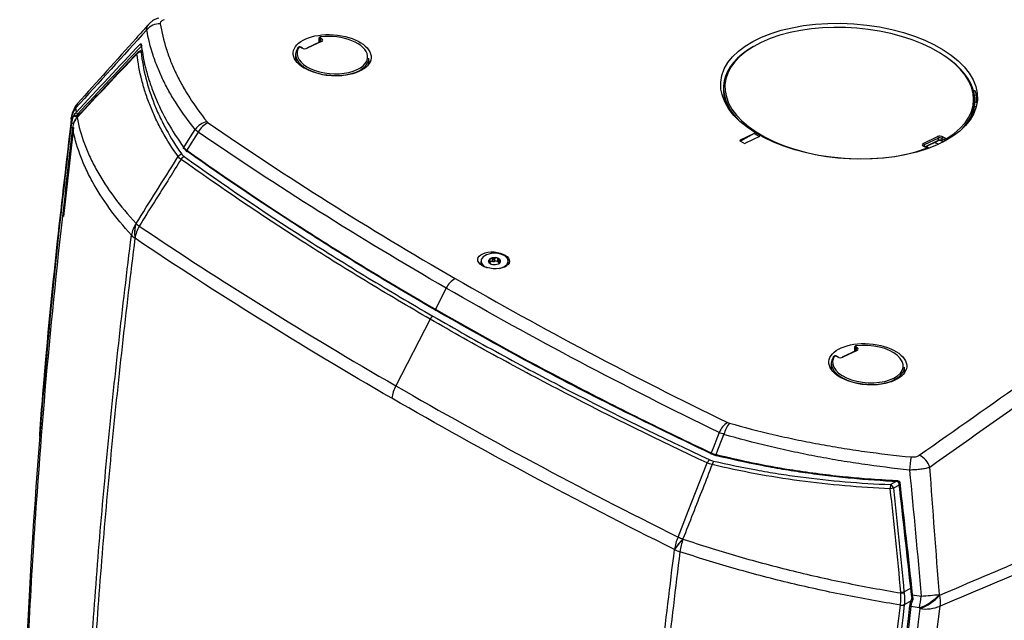
# Model space of a CAD drawing. Units: inches. Extents: x 0 to 339, y 0 to 75.
# Drawn here: x 159 to 167, y 61 to 65 of the extents above; entities that cross this region are included whole.
import ezdxf

# ---------------------------------------------------------------- set-up
doc = ezdxf.new("R2010")
doc.units = ezdxf.units.IN
doc.header["$MEASUREMENT"] = 0

msp = doc.modelspace()

# ---------------------------------------------------------------- linework, layer by layer
at = {"linetype": 'Continuous', "lineweight": 25, "ltscale": 6}
for p, q in [((161.6699, 65.284), (161.5586, 65.231)), ((161.6748, 65.2835), (161.5634, 65.2304)), ((161.6532, 65.3057), (161.6532, 65.276)), ((161.6672, 65.2931), (161.659, 65.2979)), ((161.659, 65.2979), (161.659, 65.2788)), ((161.6665, 65.3102), (161.6748, 65.3055)), ((161.6672, 65.2827), (161.6672, 65.2931)), ((160.276, 65.219), (160.2473, 65.2024)), ((160.2782, 65.2069), (160.267, 65.2005)), ((161.4723, 65.1822), (161.4723, 65.1488)), ((161.5217, 65.2325), (161.5134, 65.2373)), ((161.526, 65.2327), (161.5177, 65.2375)), ((162.0431, 65.1199), (162.0431, 65.1543)), ((162.0513, 65.1204), (162.0431, 65.1361)), ((164.8087, 64.9209), (164.8087, 64.9048)), ((166.7714, 64.8991), (166.7573, 64.8975)), ((164.7973, 64.8664), (164.8115, 64.8655)), ((166.7641, 64.8655), (166.7803, 64.8666)), ((166.7674, 64.8068), (166.7674, 64.823)), ((166.7868, 64.809), (166.7674, 64.8085)), ((159.7626, 64.7037), (159.7927, 64.7203)), ((166.7598, 64.7199), (166.7533, 64.7203)), ((166.7657, 64.7766), (166.7804, 64.7762)), ((159.7274, 64.7133), (159.7263, 64.7086)), ((159.787, 64.7143), (159.7588, 64.6987)), ((159.7743, 64.7009), (159.7708, 64.6972)), ((159.7708, 64.6973), (159.7712, 64.6977)), ((166.7412, 64.6894), (166.743, 64.6892)), ((159.7406, 64.6136), (159.6636, 63.9184)), ((165.0477, 64.566), (164.9389, 64.5137)), ((165.0477, 64.566), (164.9417, 64.5048)), ((165.0477, 64.566), (165.0904, 64.5413)), ((164.9389, 64.5137), (164.9389, 64.5064)), ((164.9668, 64.4903), (164.9389, 64.5064)), ((165.0904, 64.5413), (164.9807, 64.4896)), ((166.3663, 64.4881), (166.4777, 64.5412)), ((166.484, 64.5288), (166.3727, 64.4758)), ((166.3779, 64.4621), (166.484, 64.5127)), ((166.3813, 64.4602), (166.4813, 64.5078)), ((166.4569, 64.4962), (166.4866, 64.4826)), ((166.484, 64.5127), (166.484, 64.5288)), ((166.5196, 64.5027), (166.4959, 64.5119)), ((166.5311, 64.5156), (166.5119, 64.5267)), ((166.5119, 64.5267), (166.5119, 64.5106)), ((166.5119, 64.5106), (166.5263, 64.5022)), ((166.5139, 64.5061), (166.5233, 64.5007)), ((166.5194, 64.5391), (166.5386, 64.528)), ((166.5311, 64.5048), (166.5311, 64.5156)), ((160.6006, 64.4559), (160.5951, 64.4647)), ((166.3855, 64.4551), (166.3663, 64.4661)), ((166.3898, 64.4552), (166.3706, 64.4663)), ((166.3727, 64.4758), (166.3727, 64.4651)), ((166.4111, 64.4514), (166.3884, 64.4635)), ((166.3898, 64.4627), (166.413, 64.4522)), ((160.2279, 63.8633), (160.2286, 63.8632)), ((160.22, 63.7483), (160.2193, 63.7484)), ((162.9832, 63.5694), (162.9813, 63.5695)), ((162.9813, 63.5586), (162.9813, 63.5695)), ((162.9832, 63.5569), (162.9832, 63.5694)), ((162.9876, 63.5793), (162.9877, 63.5765)), ((162.9878, 63.5552), (162.9878, 63.5757)), ((163.0078, 63.5669), (163.0078, 63.5889)), ((163.0104, 63.5872), (163.0078, 63.5889)), ((163.0104, 63.5665), (163.0104, 63.5872)), ((163.0255, 63.5906), (163.0232, 63.5885)), ((163.0232, 63.5677), (163.0232, 63.5885)), ((163.0255, 63.5686), (163.0232, 63.5677)), ((163.0255, 63.5686), (163.0255, 63.5906)), ((163.0507, 63.5825), (163.05, 63.5853)), ((163.05, 63.5633), (163.05, 63.5853)), ((163.0507, 63.5618), (163.0507, 63.5825)), ((163.0614, 63.5773), (163.059, 63.5767)), ((163.059, 63.556), (163.059, 63.5767)), ((163.0614, 63.5569), (163.0614, 63.5773)), ((162.9856, 63.5547), (162.988, 63.5527)), ((163.0104, 63.5665), (163.0078, 63.5669)), ((163.0507, 63.5618), (163.05, 63.5633)), ((163.0605, 63.5555), (163.059, 63.556)), ((163.0594, 63.5527), (163.0593, 63.553)), ((163.0639, 63.56), (163.0657, 63.5624)), ((162.6463, 63.359), (162.5617, 63.1951)), ((162.5213, 63.1168), (162.2531, 62.5971)), ((165.829, 62.895), (165.829, 62.8654)), ((165.843, 62.8824), (165.8348, 62.8872)), ((165.8348, 62.8872), (165.8348, 62.8681)), ((165.8423, 62.8996), (165.8506, 62.8948)), ((165.843, 62.872), (165.843, 62.8824)), ((165.6975, 62.8219), (165.6892, 62.8267)), ((165.7018, 62.8221), (165.6935, 62.8268)), ((165.8458, 62.8733), (165.7344, 62.8203)), ((165.8506, 62.8728), (165.7393, 62.8198)), ((165.6481, 62.7715), (165.6481, 62.7381)), ((166.219, 62.7093), (166.219, 62.7437)), ((166.2272, 62.7098), (166.219, 62.7255)), ((164.7504, 62.0606), (164.7907, 62.0516)), ((166.111, 61.8268), (166.152, 61.8504)), ((166.1266, 61.8599), (166.1659, 61.8573)), ((166.179, 61.8225), (166.135, 61.7972)), ((164.4923, 61.4018), (164.4931, 61.401)), ((164.4266, 61.3195), (164.4258, 61.3203)), ((166.2157, 60.9885), (166.2682, 61.0188)), ((166.271, 60.9192), (166.2182, 60.8887)), ((166.2689, 60.874), (166.2429, 60.6377))]:
    msp.add_line(p, q, dxfattribs=at)
at = {"linetype": 'Continuous', "lineweight": 25, "ltscale": 6, "flags": 128}
for points in [[(159.7266, 64.71), (159.7247, 64.7001), (159.7227, 64.6785)], [(159.7227, 64.6785), (159.7229, 64.6894), (159.7232, 64.6913)], [(159.7274, 64.7133), (159.7254, 64.7033), (159.7235, 64.6817)], [(159.7335, 64.6126), (159.7334, 64.6147), (159.7335, 64.6153)], [(160.6008, 64.4562), (160.6213, 64.4889), (160.6707, 64.5675), (160.6895, 64.5975)], [(160.7128, 64.5771), (160.6942, 64.5474), (160.6444, 64.468), (160.6234, 64.4346)], [(160.6077, 64.4447), (160.6052, 64.4444), (160.6029, 64.4448), (160.601, 64.4458), (160.5996, 64.4474), (160.5989, 64.4494), (160.5988, 64.4516), (160.5995, 64.4539), (160.6008, 64.4562)], [(160.6292, 64.4241), (160.6271, 64.4234), (160.6251, 64.4235), (160.6235, 64.4242), (160.6224, 64.4256), (160.6217, 64.4274), (160.6217, 64.4297), (160.6223, 64.4321), (160.6234, 64.4346)], [(162.9214, 63.5862), (162.9181, 63.5793), (162.9173, 63.5564)], [(163.0653, 63.5134), (163.069, 63.5143), (163.1005, 63.5276), (163.1217, 63.5465), (163.1296, 63.5685), (163.1232, 63.5907), (163.1033, 63.6101), (163.0726, 63.624), (163.0354, 63.6306), (162.9965, 63.6289), (162.9612, 63.6193), (162.9344, 63.6029), (162.9196, 63.5821), (162.9189, 63.5596), (162.9189, 63.5596)], [(163.0078, 63.5669), (163.004, 63.5672), (163.0002, 63.5669), (162.9967, 63.5662), (162.9935, 63.565), (162.9909, 63.5634), (162.9889, 63.5616), (162.9878, 63.5595), (162.9878, 63.5592)], [(162.9173, 63.5564), (162.9309, 63.535), (162.9393, 63.528)], [(162.5669, 63.1848), (162.565, 63.1841), (162.5632, 63.184), (162.5618, 63.1847), (162.5607, 63.186), (162.5602, 63.1878), (162.5602, 63.1901), (162.5607, 63.1926), (162.5617, 63.1951)], [(164.7748, 62.2322), (164.7618, 62.1993), (164.7272, 62.1111), (164.7126, 62.0739)], [(164.7504, 62.0606), (164.7647, 62.097), (164.7989, 62.1844), (164.8119, 62.2176)], [(164.7173, 62.0641), (164.7155, 62.0632), (164.714, 62.063), (164.7127, 62.0636), (164.7117, 62.0648), (164.7112, 62.0666), (164.7112, 62.0689), (164.7117, 62.0714), (164.7126, 62.0739)], [(164.7532, 62.0515), (164.7522, 62.0504), (164.7512, 62.0501), (164.7504, 62.0504), (164.7499, 62.0515), (164.7496, 62.0532), (164.7496, 62.0554), (164.7499, 62.058), (164.7504, 62.0606)], [(164.4548, 61.4169), (164.5337, 61.6181), (164.6817, 61.9953)], [(166.2739, 60.9665), (166.2719, 60.9662), (166.2707, 60.9661), (166.2703, 60.966), (166.2709, 60.966), (166.2724, 60.9661), (166.2746, 60.9663), (166.2773, 60.9666), (166.2803, 60.9669)], [(166.2623, 60.8827), (166.2607, 60.8818), (166.2598, 60.8805), (166.2597, 60.8792), (166.2603, 60.8778), (166.2617, 60.8765), (166.2637, 60.8754), (166.2662, 60.8745), (166.2689, 60.874)]]:
    msp.add_lwpolyline(points, dxfattribs=at)
at = {"linetype": 'Continuous', "lineweight": 25, "ltscale": 36}
for centre, radius, start, end in [((160.4138, 65.2906), 0.1313, 88.79924, 140.98811), ((160.2735, 65.2643), 0.013, 184.56267, 274.52451), ((160.2738, 65.2572), 0.00724, 139.50733, 186.22025), ((161.6738, 65.2973), 0.0149, 119.42044, 177.69142), ((161.6821, 65.2925), 0.0149, 119.42044, 177.69142), ((161.6684, 65.318), 0.00206, 18.3574, 87.0075), ((161.6719, 65.2792), 0.00516, 55.61587, 111.88753), ((160.2679, 65.1564), 0.0441, 91.18193, 138.70299), ((160.2493, 65.1858), 0.0145, 138.05043, 181.15223), ((160.267, 65.1683), 0.0394, 119.99731, 136.33529), ((160.2556, 65.1855), 0.0188, 52.69699, 115.99256), ((161.494, 65.2295), 0.00683, 146.75172, 178.90266), ((161.4948, 65.2284), 0.00811, 73.43316, 143.31962), ((161.5157, 65.2334), 0.00458, 64.11204, 120.3456), ((161.524, 65.2286), 0.00458, 64.10587, 120.34606), ((161.5605, 65.2262), 0.00516, 55.61587, 111.88753), ((166.4306, 64.7881), 0.3584, 12.64291, 18.04136), ((159.919, 64.668), 0.1969, 138.17418, 166.67394), ((159.8213, 64.7567), 0.0649, 138.88474, 174.48768), ((159.89, 64.661), 0.1678, 142.59627, 172.91668), ((159.774, 64.7311), 0.0129, 182.83173, 274.96966), ((159.9182, 64.6647), 0.1969, 166.71311, 173.00397), ((159.7386, 64.658), 0.0135, 214.59195, 293.71988), ((159.7643, 64.731), 0.0328, 229.55299, 260.42096), ((159.7594, 64.7147), 0.0114, 178.42505, 286.38947), ((159.7801, 64.6894), 0.0122, 139.91937, 178.76808), ((159.7845, 64.692), 0.0137, 138.64781, 176.24621), ((160.8106, 64.5113), 0.1486, 101.34542, 144.59283), ((160.855, 64.5008), 0.1613, 113.52017, 151.78881), ((166.4699, 64.5294), 0.0141, 357.60582, 56.74785), ((166.4785, 64.5125), 0.00549, 300.19038, 1.2893), ((166.5166, 64.51), 0.00477, 173.09891, 235.58891), ((166.5268, 64.5261), 0.0149, 119.42044, 177.69142), ((166.546, 64.515), 0.0149, 119.42044, 177.69142), ((166.5474, 64.5161), 0.0131, 21.02795, 63.11875), ((166.3586, 64.4764), 0.0141, 357.60582, 56.74785), ((166.3686, 64.4622), 0.00458, 64.10587, 120.34606), ((166.3767, 64.4373), 0.0128, 27.44532, 51.7526), ((166.3878, 64.4511), 0.00458, 64.12167, 120.34488), ((160.5967, 64.3546), 0.0508, 103.81248, 142.70681), ((160.6276, 64.3365), 0.0557, 116.76391, 150.79354), ((160.4001, 63.7443), 0.2093, 145.35394, 172.53552), ((160.4664, 63.7877), 0.2502, 162.40965, 189.03307), ((160.4671, 63.7876), 0.2502, 162.4051, 189.02322), ((160.4807, 63.7127), 0.2632, 150.30519, 172.21019), ((160.5422, 64.205), 0.4639, 227.46172, 231.29053), ((160.2982, 63.8668), 0.1423, 222.06645, 236.33056), ((162.9999, 63.5685), 0.0232, 106.0012, 188.07614), ((163.0237, 63.5215), 0.0755, 77.44923, 113.55964), ((163.0144, 63.5927), 0.0265, 261.40582, 289.60304), ((163.0342, 63.5494), 0.0211, 41.3234, 114.28809), ((163.0363, 63.5579), 0.0375, 25.69991, 84.24856), ((163.0472, 63.5709), 0.0232, 286.0012, 8.07614), ((163.0857, 63.5662), 0.0447, 294.39313, 26.64028), ((162.9885, 63.5915), 0.0766, 204.59052, 252.39569), ((163.0107, 63.5815), 0.0375, 205.69991, 264.24856), ((162.9822, 63.5552), 0.0056, 340.70589, 359.84735), ((163.0234, 63.6179), 0.0755, 257.44923, 293.55964), ((163.0618, 63.5687), 0.013, 212.06721, 257.88127), ((162.7975, 63.2863), 0.1677, 118.56927, 154.31649), ((162.5735, 63.0912), 0.0582, 122.1956, 153.85918), ((165.8497, 62.8866), 0.0149, 119.42044, 177.69142), ((165.8579, 62.8818), 0.0149, 119.42044, 177.69142), ((165.8442, 62.9073), 0.00206, 18.3574, 87.0075), ((165.6698, 62.8188), 0.00683, 146.75172, 178.90266), ((165.6706, 62.8177), 0.00811, 73.43316, 143.31962), ((165.6915, 62.8227), 0.00458, 64.11204, 120.3456), ((165.6998, 62.8179), 0.00458, 64.10587, 120.34606), ((165.7363, 62.8155), 0.00516, 55.61587, 111.88753), ((165.8477, 62.8686), 0.00516, 55.61587, 111.88753), ((162.5152, 62.4588), 0.2963, 152.17289, 172.01006), ((164.9394, 62.1642), 0.1781, 124.18873, 157.55682), ((165.0522, 62.1567), 0.2478, 142.99586, 165.77112), ((168.2127, 61.7651), 1.9612, 171.88077, 174.88894), ((166.2696, 61.914), 0.1551, 17.47469, 65.4217), ((164.7391, 61.9718), 0.062, 128.1976, 157.70092), ((164.8054, 61.9632), 0.0878, 147.69092, 167.67795), ((166.5807, 61.7794), 0.4721, 174.23957, 178.17342), ((166.0785, 61.776), 0.0603, 20.5815, 57.3842), ((166.2141, 61.8525), 0.0484, 174.25629, 185.81053), ((166.1364, 62.216), 0.374, 275.59398, 277.03245), ((169.6649, 27.9501), 34.0306, 95.95382, 95.998), ((164.7614, 61.2724), 0.339, 154.7744, 171.87472), ((164.8711, 61.0252), 0.5342, 135.16139, 146.45766), ((164.872, 61.024), 0.5345, 135.14916, 146.43889), ((168.2789, 70.8897), 10.2156, 248.01601, 248.24277), ((165.0371, 61.2162), 0.5746, 161.2334, 171.342), ((164.561, 61.5959), 0.3073, 244.07168, 252.60032), ((165.8164, 64.9274), 3.9591, 275.44134, 275.78795), ((165.9934, 65.0709), 4.0947, 272.78381, 273.12335), ((166.1946, 61.2419), 0.4036, 290.58223, 317.37531), ((166.1974, 61.2363), 0.4035, 290.62667, 317.4158), ((165.7376, 68.7019), 7.77, 274.52718, 275.56908), ((166.2711, 60.9133), 0.2288, 351.26359, 12.6111), ((166.1971, 60.9498), 0.0639, 261.67048, 289.37907), ((166.1973, 60.9489), 0.0636, 261.34561, 289.14838), ((166.2869, 60.946), 0.0161, 219.23035, 258.00387), ((166.2793, 60.9368), 0.0055, 99.29362, 140.52028), ((166.278, 60.956), 0.016, 259.28065, 294.43897), ((161.8373, 61.6125), 4.5611, 350.55481, 351.72575), ((166.3827, 61.1525), 0.2969, 261.64024, 292.70978)]:
    msp.add_arc(centre, radius, start, end, dxfattribs=at)
for centre, major_axis, ratio, start_param, end_param in [((165.7887, 64.8803), (0.9688, -0.0676), 0.524922, 5.657811, 11.694217), ((161.6729, 65.3052), (0.0197, -0.0007), 0.551525, 3.17025, 3.947016), ((161.6735, 65.3135), (0.00984, -0.00069), 0.524922, 1.932275, 3.963625), ((161.6533, 65.2872), (0.0197, -0.002), 0.497708, 0.049947, 0.835612), ((161.7583, 65.1766), (0.2754, -0.0192), 0.524922, 0.102028, 1.932275), ((161.6539, 65.2955), (0.0295, -0.0021), 0.524922, 5.534421, 7.105218), ((161.7577, 65.1682), (0.2853, -0.0193), 0.526779, 2.852339, 6.318775), ((161.7583, 65.1766), (0.2754, -0.0192), 0.524922, 2.946021, 6.385214), ((161.7583, 65.1766), (0.2754, -0.0192), 0.524922, 2.853383, 2.946021), ((161.5064, 65.234), (0.00984, -0.00069), 0.524922, 0.822032, 2.853383), ((161.5425, 65.2425), (0.0295, -0.0021), 0.524922, 3.963625, 5.534421), ((165.7881, 64.8719), (0.9787, -0.0677), 0.525463, 2.47299, 3.667273), ((161.7577, 65.1344), (0.2852, -0.0199), 0.524922, 3.178227, 3.281354), ((161.7577, 65.1344), (0.2852, -0.0199), 0.524922, 6.220822, 6.319819), ((165.7881, 64.8719), (0.9787, -0.0677), 0.525463, 5.832506, 7.023058), ((165.7881, 64.8558), (0.9787, -0.0677), 0.525463, 3.177924, 3.44064), ((165.7881, 64.8558), (0.9787, -0.0677), 0.525463, 6.06268, 6.319517), ((165.7853, 64.8329), (-0.1058, 2.8196), 0.352854, 4.689603, 4.711086), ((164.9459, 64.5097), (0.00984, -0.00069), 0.524922, 2.397192, 3.963625), ((164.9738, 64.4936), (0.00984, -0.00069), 0.524922, 3.963625, 5.530058), ((166.4973, 64.4963), (0.0295, -0.0021), 0.524922, 0.822032, 2.392829), ((166.4986, 64.5291), (0.0295, -0.0021), 0.524922, 0.822032, 2.392829), ((166.4979, 64.5208), (0.0197, -0.002), 0.497708, 0.835612, 2.406409), ((166.4979, 64.5046), (0.0197, -0.002), 0.497708, 0.835612, 2.406409), ((166.545, 64.5229), (0.0197, -0.0007), 0.551525, 3.947016, 4.709023), ((166.5456, 64.5313), (0.00984, -0.00069), 0.524922, 3.963625, 5.657811), ((166.3872, 64.4761), (0.0295, -0.0021), 0.524922, 2.392829, 3.963625), ((166.3866, 64.4677), (0.0197, -0.002), 0.497708, 2.406409, 3.19154), ((166.3786, 64.4518), (0.00984, -0.00069), 0.524922, 5.411031, 7.105218), ((165.9341, 62.7659), (0.2754, -0.0192), 0.524922, 2.946021, 8.21546), ((165.8487, 62.8945), (0.0197, -0.0007), 0.551525, 3.17025, 3.947016), ((165.8493, 62.9029), (0.00984, -0.00069), 0.524922, 1.932275, 3.963625), ((165.8291, 62.8765), (0.0197, -0.002), 0.497708, 0.049947, 0.835612), ((165.8297, 62.8849), (0.0295, -0.0021), 0.524922, 5.534421, 7.105218), ((165.9335, 62.7576), (0.2853, -0.0193), 0.526779, 2.852339, 6.318775), ((165.9341, 62.7659), (0.2754, -0.0192), 0.524922, 2.853383, 2.946021), ((165.6823, 62.8233), (0.00984, -0.00069), 0.524922, 0.822032, 2.853383), ((165.7184, 62.8318), (0.0295, -0.0021), 0.524922, 3.963625, 5.534421), ((165.9335, 62.7237), (0.2852, -0.0199), 0.524922, 3.178227, 3.281354), ((165.9335, 62.7237), (0.2852, -0.0199), 0.524922, 6.220822, 6.319819)]:
    msp.add_ellipse(centre, major_axis=major_axis, ratio=ratio, start_param=start_param, end_param=end_param, dxfattribs=at)
for centre, major_axis, ratio in [((165.7875, 64.8958), (1.001, -0.0699), 0.524922), ((161.7575, 65.1762), (0.3037, -0.0212), 0.524922), ((163.0158, 63.5758), (0.1241, -0.0083), 0.525063), ((165.9334, 62.7656), (0.3037, -0.0212), 0.524922)]:
    msp.add_ellipse(centre, major_axis=major_axis, ratio=ratio, dxfattribs=at)
at = {"linetype": 'Continuous', "lineweight": 25, "ltscale": 6}
for points, knots in [([(160.3274, 65.4183), (160.2943, 65.3815), (160.1085, 65.175), (159.9241, 64.9688), (159.7724, 64.7993)], [0, 0, 0, 0, 0.178052, 1, 1, 1, 1]), ([(160.3117, 65.3733), (160.3122, 65.3845), (160.3128, 65.4015), (160.3248, 65.413), (160.3289, 65.4169)], [0, 0, 0, 0, 0.661049, 1, 1, 1, 1]), ([(160.4046, 65.4647), (160.3972, 65.4626), (160.3772, 65.4569), (160.3507, 65.4415), (160.335, 65.425), (160.3285, 65.4181)], [0, 0, 0, 0, 0.2511079, 0.6879663, 1, 1, 1, 1]), ([(160.4471, 65.4535), (160.442, 65.4519), (160.4374, 65.45), (160.4294, 65.4456), (160.4259, 65.4431), (160.4205, 65.4376), (160.4185, 65.4346), (160.4163, 65.4284), (160.416, 65.4252), (160.4165, 65.4219)], [0, 0, 0, 0, 0.25, 0.25, 0.5, 0.5, 0.75, 0.75, 1, 1, 1, 1]), ([(160.4165, 65.4219), (160.427, 65.3571), (160.4425, 65.2924), (160.4733, 65.1955), (160.4849, 65.1633), (160.5105, 65.0989), (160.5245, 65.0667), (160.5551, 65.0027), (160.5716, 64.9708), (160.607, 64.9072), (160.626, 64.8755), (160.6865, 64.781), (160.7316, 64.7187), (160.7814, 64.6571)], [0, 0, 0, 0, 0.25, 0.25, 0.375, 0.375, 0.5, 0.5, 0.625, 0.625, 0.75, 0.75, 1, 1, 1, 1]), ([(160.6895, 64.5975), (160.6383, 64.6601), (160.5919, 64.7234), (160.5295, 64.8193), (160.51, 64.8515), (160.4733, 64.916), (160.4563, 64.9484), (160.4246, 65.0134), (160.4101, 65.046), (160.3835, 65.1113), (160.3714, 65.1439), (160.3393, 65.2421), (160.3229, 65.3076), (160.3117, 65.3733)], [0, 0, 0, 0, 0.25, 0.25, 0.375, 0.375, 0.5, 0.5, 0.625, 0.625, 0.75, 0.75, 1, 1, 1, 1]), ([(160.2606, 65.2633), (160.2617, 65.2644), (160.2627, 65.2653), (160.2646, 65.2662), (160.2654, 65.2664), (160.2674, 65.2657), (160.2681, 65.2641), (160.2683, 65.2619)], [0, 0, 0, 0, 0.25, 0.25, 0.5, 0.5, 1, 1, 1, 1]), ([(160.2666, 65.2566), (160.2666, 65.2566), (160.2666, 65.2567), (160.2666, 65.2565), (160.2666, 65.2565)], [0, 0, 0, 0, 0.844767, 1, 1, 1, 1]), ([(160.2683, 65.2619), (160.2766, 65.193), (160.2897, 65.1243), (160.3168, 65.0218), (160.327, 64.9878), (160.3499, 64.9198), (160.3626, 64.8859), (160.4042, 64.7847), (160.4368, 64.7178), (160.5117, 64.5856), (160.5539, 64.5204), (160.6008, 64.4562)], [0, 0, 0, 0, 0.25, 0.25, 0.375, 0.375, 0.5, 0.5, 0.75, 0.75, 1, 1, 1, 1]), ([(161.6685, 65.32), (161.6665, 65.3196), (161.6625, 65.3188), (161.6576, 65.3159), (161.6544, 65.3116), (161.653, 65.3079), (161.6533, 65.3059), (161.6534, 65.3055)], [0, 0, 0, 0, 0.253392, 0.516088, 0.736647, 0.946755, 1, 1, 1, 1]), ([(161.6729, 65.2859), (161.673, 65.286), (161.6731, 65.2862), (161.6718, 65.2849), (161.6703, 65.2842), (161.6699, 65.284)], [0, 0, 0, 0, 0.320193, 0.820412, 1, 1, 1, 1]), ([(160.2386, 65.1954), (160.212, 65.1675), (160.0562, 65.0043), (159.9022, 64.8384), (159.7745, 64.7009)], [0, 0, 0, 0, 0.170594, 1, 1, 1, 1]), ([(160.5563, 64.3853), (160.5109, 64.4491), (160.4702, 64.5137), (160.4161, 64.6119), (160.3992, 64.6448), (160.3677, 64.7112), (160.3531, 64.7446), (160.3262, 64.8116), (160.3139, 64.8453), (160.2918, 64.9129), (160.2819, 64.9467), (160.2557, 65.0486), (160.2429, 65.1168), (160.2348, 65.1855)], [0, 0, 0, 0, 0.25, 0.25, 0.375, 0.375, 0.5, 0.5, 0.625, 0.625, 0.75, 0.75, 1, 1, 1, 1]), ([(160.267, 65.2005), (160.2828, 65.0636), (160.317, 64.9285), (160.3833, 64.7617), (160.3977, 64.7284), (160.4289, 64.6623), (160.4456, 64.6295), (160.4993, 64.5317), (160.5396, 64.4673), (160.5846, 64.4039)], [0, 0, 0, 0, 0.5, 0.5, 0.625, 0.625, 0.75, 0.75, 1, 1, 1, 1]), ([(161.5177, 65.2375), (161.5159, 65.2383), (161.512, 65.2402), (161.5047, 65.241), (161.4975, 65.24), (161.4918, 65.2374), (161.4893, 65.2344), (161.4883, 65.2332)], [0, 0, 0, 0, 0.184454, 0.407808, 0.636809, 0.845199, 1, 1, 1, 1]), ([(159.7275, 52.3123), (159.592, 53.2588), (159.4904, 54.2282), (159.4056, 55.4684), (159.3908, 55.718), (159.3653, 56.2193), (159.3547, 56.4713), (159.3292, 57.2308), (159.3207, 57.742), (159.3208, 58.5163), (159.3229, 58.7756), (159.3315, 59.2967), (159.3378, 59.5583), (159.3634, 60.3457), (159.3888, 60.8746), (159.4906, 62.4728), (159.592, 63.5538), (159.7275, 64.6503)], [0, 0, 0, 0, 0.25, 0.25, 0.3125, 0.3125, 0.375, 0.375, 0.5, 0.5, 0.5625, 0.5625, 0.625, 0.625, 0.75, 0.75, 1, 1, 1, 1]), ([(159.7227, 64.6785), (159.6856, 64.3611), (159.5988, 63.6178), (159.517, 62.7916), (159.4822, 62.2878), (159.4762, 62.2005)], [0, 0, 0, 0, 0.381312, 0.892841, 1, 1, 1, 1]), ([(159.7275, 64.6503), (159.7286, 64.6594), (159.7305, 64.6687), (159.7357, 64.6873), (159.739, 64.6967), (159.743, 64.7061)], [0, 0, 0, 0, 0.5, 0.5, 1, 1, 1, 1]), ([(159.7679, 64.6897), (159.7585, 64.6787), (159.7508, 64.6668), (159.7421, 64.6474), (159.7397, 64.6406), (159.7358, 64.6268), (159.7344, 64.6198), (159.7335, 64.6126)], [0, 0, 0, 0, 0.5, 0.5, 0.75, 0.75, 1, 1, 1, 1]), ([(159.7712, 64.6969), (159.7683, 64.6937), (159.7553, 64.6796), (159.7426, 64.6582), (159.7392, 64.6384), (159.7384, 64.6336)], [0, 0, 0, 0, 0.179553, 0.797005, 1, 1, 1, 1]), ([(159.7626, 64.7037), (159.762, 64.7031), (159.7613, 64.7022), (159.76, 64.7005), (159.7594, 64.6996), (159.7588, 64.6987)], [0, 0, 0, 0, 0.5, 0.5, 1, 1, 1, 1]), ([(159.7679, 64.6897), (159.7807, 64.6218), (159.8, 64.5534), (159.8387, 64.45), (159.8532, 64.4155), (159.8853, 64.3464), (159.903, 64.3118), (159.9608, 64.208), (160.0058, 64.1386), (160.1077, 64.0005), (160.1648, 63.9318), (160.2279, 63.8633)], [0, 0, 0, 0, 0.25, 0.25, 0.375, 0.375, 0.5, 0.5, 0.75, 0.75, 1, 1, 1, 1]), ([(160.7906, 64.6487), (161.0945, 64.4391), (161.4071, 64.2328), (162.0496, 63.8276), (162.3793, 63.6287), (162.7173, 63.4336)], [0, 0, 0, 0, 0.5, 0.5, 1, 1, 1, 1]), ([(159.7334, 64.6119), (159.6781, 64.1343), (159.5674, 63.179), (159.463, 61.9224), (159.3946, 60.8324), (159.3536, 59.9052), (159.3301, 58.998), (159.3236, 58.1111), (159.3333, 57.2439), (159.3593, 56.3859), (159.4012, 55.5378), (159.46, 54.7012), (159.521, 54.0003), (159.5686, 53.5827), (159.5854, 53.4359)], [0, 0, 0, 0, 0.121448, 0.242897, 0.324215, 0.405544, 0.486863, 0.56526, 0.643657, 0.722196, 0.800736, 0.879133, 0.95753, 1, 1, 1, 1]), ([(159.7343, 64.6138), (159.7334, 64.6109), (159.7323, 64.6076), (159.7326, 64.6041), (159.7326, 64.6036)], [0, 0, 0, 0, 0.873072, 1, 1, 1, 1]), ([(160.1925, 63.7715), (160.1291, 63.8411), (160.0718, 63.9111), (159.9695, 64.0516), (159.9246, 64.1223), (159.8669, 64.2279), (159.8493, 64.2631), (159.8173, 64.3334), (159.8029, 64.3686), (159.7646, 64.4738), (159.7457, 64.5435), (159.7335, 64.6126)], [0, 0, 0, 0, 0.25, 0.25, 0.5, 0.5, 0.625, 0.625, 0.75, 0.75, 1, 1, 1, 1]), ([(162.6463, 63.359), (162.3073, 63.5547), (161.9764, 63.7542), (161.3317, 64.1604), (161.0179, 64.3671), (160.7128, 64.5771)], [0, 0, 0, 0, 0.5, 0.5, 1, 1, 1, 1]), ([(160.6234, 64.4346), (160.9277, 64.2189), (161.2415, 64.0075), (161.7263, 63.6975), (161.8902, 63.5953), (162.2226, 63.3934), (162.391, 63.2936), (162.5617, 63.1951)], [0, 0, 0, 0, 0.5, 0.5, 0.75, 0.75, 1, 1, 1, 1]), ([(162.5669, 63.1848), (162.3963, 63.2834), (162.2279, 63.3831), (161.8956, 63.585), (161.7317, 63.6871), (161.2471, 63.9971), (160.9333, 64.2084), (160.6292, 64.4241)], [0, 0, 0, 0, 0.25, 0.25, 0.5, 0.5, 1, 1, 1, 1]), ([(166.3341, 62.055), (166.8986, 62.4524), (167.4627, 62.85), (168.3086, 63.4464), (168.5905, 63.6452), (169.0134, 63.9435), (169.2248, 64.0926), (169.4714, 64.2666), (169.5948, 64.3536), (169.6476, 64.3909), (169.6828, 64.4157), (169.6998, 64.4284), (169.7163, 64.4413)], [0, 0, 0, 0, 0.5, 0.5, 0.75, 0.75, 0.875, 0.9375, 0.96875, 0.984375, 0.984375, 1, 1, 1, 1]), ([(166.3706, 64.4663), (166.3696, 64.467), (166.3674, 64.4685), (166.3669, 64.4697), (166.3669, 64.4695), (166.3669, 64.4695)], [0, 0, 0, 0, 0.436813, 0.898668, 1, 1, 1, 1]), ([(166.3974, 64.4431), (166.3974, 64.4443), (166.3973, 64.4471), (166.3951, 64.4509), (166.3924, 64.4536), (166.3905, 64.4548), (166.3898, 64.4552)], [0, 0, 0, 0, 0.240953, 0.540967, 0.851485, 1, 1, 1, 1]), ([(160.2286, 63.8632), (160.3345, 64.032), (160.4405, 64.2009), (160.5465, 64.3697), (160.5498, 64.3749), (160.553, 64.3801), (160.5563, 64.3853)], [0.00139126, 0.00139126, 0.00139126, 0.00139126, 0.01674415, 0.01674415, 0.01674415, 0.01721804, 0.01721804, 0.01721804, 0.01721804]), ([(160.579, 64.3637), (160.5492, 64.3162), (160.5193, 64.2687), (160.4895, 64.2211), (160.4104, 64.0951), (160.3312, 63.9691), (160.2521, 63.843)], [0.0025502, 0.0025502, 0.0025502, 0.0025502, 0.00687229, 0.00687229, 0.00687229, 0.01833342, 0.01833342, 0.01833342, 0.01833342]), ([(162.5213, 63.1168), (162.3501, 63.2157), (162.1811, 63.3159), (161.8478, 63.5188), (161.6834, 63.6215), (161.1977, 63.9334), (160.8834, 64.1462), (160.579, 64.3637)], [0, 0, 0, 0, 0.25, 0.25, 0.5, 0.5, 1, 1, 1, 1]), ([(160.6025, 64.3863), (160.9065, 64.1689), (161.2204, 63.9562), (161.7056, 63.6446), (161.8698, 63.542), (162.2027, 63.3393), (162.3715, 63.2392), (162.5426, 63.1404)], [0, 0, 0, 0, 0.5, 0.5, 0.75, 0.75, 1, 1, 1, 1]), ([(169.747, 64.3174), (169.1922, 63.9249), (168.6374, 63.5324), (167.5277, 62.7469), (166.9727, 62.3539), (166.4175, 61.9606)], [0, 0, 0, 0, 0.5, 0.5, 1, 1, 1, 1]), ([(159.6531, 64.0695), (159.6529, 64.068), (159.6276, 63.8569), (159.5853, 63.4567), (159.5268, 62.8549), (159.4911, 62.4449), (159.4752, 62.2252), (159.4739, 62.2078)], [0, 0, 0, 0, 0.002491, 0.336723, 0.641904, 0.971696, 1, 1, 1, 1]), ([(160.2521, 63.843), (160.5678, 63.6305), (160.8927, 63.4203), (161.5599, 63.0049), (161.9023, 62.7997), (162.2531, 62.5971)], [0, 0, 0, 0, 0.5, 0.5, 1, 1, 1, 1]), ([(160.1925, 51.1131), (160.1214, 51.5955), (160.0591, 52.0843), (159.979, 52.827), (159.9545, 53.0762), (159.91, 53.5777), (159.8899, 53.8301), (159.8007, 55.0987), (159.765, 56.136), (159.765, 58.2554), (159.8007, 59.3339), (159.8899, 60.7054), (159.91, 60.9809), (159.9545, 61.5338), (159.979, 61.8113), (160.0591, 62.6464), (160.1214, 63.207), (160.1925, 63.7715)], [0, 0, 0, 0, 0.125, 0.125, 0.1875, 0.1875, 0.25, 0.25, 0.5, 0.5, 0.75, 0.75, 0.8125, 0.8125, 0.875, 0.875, 1, 1, 1, 1]), ([(160.2193, 63.7484), (160.1482, 63.1837), (160.0859, 62.623), (160.0058, 61.7876), (159.9813, 61.5101), (159.9368, 60.957), (159.9167, 60.6814), (159.8276, 59.3095), (159.7918, 58.2307), (159.7918, 56.1108), (159.8276, 55.0734), (159.9167, 53.8045), (159.9368, 53.5521), (159.9813, 53.0505), (160.0058, 52.8013), (160.0859, 52.0585), (160.1482, 51.5696), (160.2193, 51.0872)], [0, 0, 0, 0, 0.125, 0.125, 0.1875, 0.1875, 0.25, 0.25, 0.5, 0.5, 0.75, 0.75, 0.8125, 0.8125, 0.875, 0.875, 1, 1, 1, 1]), ([(162.2217, 62.5), (161.8706, 62.7027), (161.528, 62.9082), (160.8605, 63.3244), (160.5357, 63.5352), (160.22, 63.7483)], [0, 0, 0, 0, 0.5, 0.5, 1, 1, 1, 1]), ([(162.9813, 63.5695), (162.9802, 63.5695), (162.9781, 63.5695), (162.9765, 63.5678), (162.9768, 63.566), (162.9769, 63.5652)], [0, 0, 0, 0, 0.359206, 0.721097, 1, 1, 1, 1]), ([(162.9877, 63.5765), (162.9877, 63.5754), (162.9877, 63.5733), (162.9868, 63.5709), (162.9852, 63.5696), (162.9839, 63.5695), (162.9832, 63.5694)], [0, 0, 0, 0, 0.258063, 0.518697, 0.754195, 1, 1, 1, 1]), ([(162.9935, 63.5907), (162.9933, 63.5907), (162.992, 63.59), (162.9898, 63.5882), (162.988, 63.5846), (162.9875, 63.5814), (162.9876, 63.5796), (162.9876, 63.5793)], [0, 0, 0, 0, 0.0396673, 0.3279464, 0.618179, 0.9348234, 1, 1, 1, 1]), ([(163.0078, 63.5889), (163.0061, 63.5898), (163.0027, 63.5916), (162.9975, 63.5921), (162.9947, 63.5912), (162.9935, 63.5907)], [0, 0, 0, 0, 0.359275, 0.721151, 1, 1, 1, 1]), ([(163.0232, 63.5885), (163.0223, 63.5877), (163.0204, 63.5862), (163.0169, 63.5853), (163.0134, 63.5857), (163.0114, 63.5867), (163.0104, 63.5872)], [0, 0, 0, 0, 0.258018, 0.518661, 0.754164, 1, 1, 1, 1]), ([(163.0401, 63.5952), (163.0399, 63.5953), (163.0382, 63.5956), (163.0349, 63.5956), (163.0303, 63.5942), (163.0273, 63.5922), (163.0258, 63.5908), (163.0255, 63.5906)], [0, 0, 0, 0, 0.039694, 0.327972, 0.618206, 0.934853, 1, 1, 1, 1]), ([(163.05, 63.5853), (163.0494, 63.5869), (163.0482, 63.5903), (163.0445, 63.5938), (163.0414, 63.5948), (163.0401, 63.5952)], [0, 0, 0, 0, 0.359315, 0.721182, 1, 1, 1, 1]), ([(163.059, 63.5767), (163.0581, 63.5766), (163.0562, 63.5764), (163.0536, 63.5775), (163.0517, 63.5796), (163.0511, 63.5816), (163.0507, 63.5825)], [0, 0, 0, 0, 0.257939, 0.518598, 0.754111, 1, 1, 1, 1]), ([(163.0701, 63.5742), (163.0701, 63.5743), (163.0698, 63.5753), (163.0686, 63.5768), (163.0659, 63.5778), (163.0633, 63.5777), (163.0617, 63.5773), (163.0614, 63.5773)], [0, 0, 0, 0, 0.039621, 0.327902, 0.618132, 0.934771, 1, 1, 1, 1]), ([(163.0657, 63.5624), (163.0668, 63.5639), (163.069, 63.5669), (163.0705, 63.5711), (163.0702, 63.5733), (163.0701, 63.5742)], [0, 0, 0, 0, 0.359206, 0.721097, 1, 1, 1, 1]), ([(162.9769, 63.5652), (162.977, 63.5651), (162.9773, 63.5641), (162.9784, 63.5619), (162.9812, 63.5586), (162.9838, 63.5562), (162.9853, 63.5549), (162.9856, 63.5547)], [0, 0, 0, 0, 0.039621, 0.3279021, 0.6181324, 0.9347709, 1, 1, 1, 1]), ([(162.988, 63.5527), (162.989, 63.552), (162.9909, 63.5505), (162.9933, 63.5486), (162.9948, 63.5477), (162.9952, 63.5475), (162.9953, 63.5474)], [0, 0, 0, 0, 0.329846, 0.663171, 0.96434, 1, 1, 1, 1]), ([(163.0536, 63.5486), (163.0537, 63.5487), (163.055, 63.5494), (163.0572, 63.5505), (163.0591, 63.5518), (163.0595, 63.5524), (163.0595, 63.5526), (163.0594, 63.5527)], [0, 0, 0, 0, 0.039667, 0.327946, 0.618179, 0.934823, 1, 1, 1, 1]), ([(163.0593, 63.553), (163.0593, 63.5532), (163.0593, 63.5536), (163.0602, 63.5552), (163.0618, 63.5575), (163.0632, 63.5592), (163.0639, 63.56)], [0, 0, 0, 0, 0.258063, 0.518697, 0.754195, 1, 1, 1, 1]), ([(162.7173, 63.4336), (163.0552, 63.2385), (163.4013, 63.0473), (164.1089, 62.6732), (164.4704, 62.4902), (164.8393, 62.3115)], [0, 0, 0, 0, 0.5, 0.5, 1, 1, 1, 1]), ([(164.7748, 62.2322), (164.4048, 62.4118), (164.0422, 62.5956), (163.3325, 62.9714), (162.9854, 63.1633), (162.6463, 63.359)], [0, 0, 0, 0, 0.5, 0.5, 1, 1, 1, 1]), ([(162.5617, 63.1951), (162.9032, 62.998), (163.2534, 62.8059), (163.7914, 62.5255), (163.9728, 62.4333), (164.3397, 62.2516), (164.5251, 62.1621), (164.7126, 62.0739)], [0, 0, 0, 0, 0.5, 0.5, 0.75, 0.75, 1, 1, 1, 1]), ([(164.7113, 62.067), (164.4356, 62.1996), (163.9276, 62.444), (163.2143, 62.8182), (162.7828, 63.0626), (162.5669, 63.1848)], [0, 0, 0, 0, 0.372236, 0.685952, 1, 1, 1, 1]), ([(164.6817, 61.9953), (164.3048, 62.1711), (163.936, 62.3526), (163.3956, 62.6331), (163.2176, 62.728), (162.8661, 62.9204), (162.6926, 63.0179), (162.5213, 63.1168)], [0, 0, 0, 0, 0.5, 0.5, 0.75, 0.75, 1, 1, 1, 1]), ([(162.5426, 63.1404), (162.7137, 63.0416), (162.887, 62.9442), (163.2381, 62.752), (163.4159, 62.6573), (163.9557, 62.3772), (164.3242, 62.196), (164.7008, 62.0205)], [0, 0, 0, 0, 0.25, 0.25, 0.5, 0.5, 1, 1, 1, 1]), ([(165.8443, 62.9094), (165.8423, 62.909), (165.8383, 62.9082), (165.8334, 62.9052), (165.8302, 62.901), (165.8288, 62.8973), (165.8291, 62.8953), (165.8292, 62.8949)], [0, 0, 0, 0, 0.253392, 0.516088, 0.736647, 0.946755, 1, 1, 1, 1]), ([(165.6935, 62.8268), (165.6918, 62.8277), (165.6878, 62.8295), (165.6805, 62.8304), (165.6733, 62.8293), (165.6676, 62.8267), (165.6652, 62.8238), (165.6641, 62.8225)], [0, 0, 0, 0, 0.184454, 0.407808, 0.636809, 0.845199, 1, 1, 1, 1]), ([(165.8487, 62.8752), (165.8488, 62.8753), (165.8489, 62.8756), (165.8476, 62.8743), (165.8462, 62.8735), (165.8458, 62.8733)], [0, 0, 0, 0, 0.320193, 0.820412, 1, 1, 1, 1]), ([(162.2531, 62.5971), (162.6039, 62.3946), (162.963, 62.1949), (163.6972, 61.8013), (164.0722, 61.6075), (164.4548, 61.4169)], [0, 0, 0, 0, 0.5, 0.5, 1, 1, 1, 1]), ([(164.4258, 61.3203), (164.0427, 61.5106), (163.6673, 61.7042), (162.9323, 62.0975), (162.5728, 62.2973), (162.2217, 62.5)], [0, 0, 0, 0, 0.5, 0.5, 1, 1, 1, 1]), ([(164.8542, 62.3059), (164.9664, 62.274), (165.0803, 62.2445), (165.254, 62.2038), (165.3123, 62.1909), (165.4296, 62.1663), (165.4886, 62.1546), (165.6072, 62.1325), (165.667, 62.1221), (165.7868, 62.1026), (165.8469, 62.0935), (166.0277, 62.0681), (166.149, 62.0538), (166.2712, 62.0421)], [0, 0, 0, 0, 0.25, 0.25, 0.375, 0.375, 0.5, 0.5, 0.625, 0.625, 0.75, 0.75, 1, 1, 1, 1]), ([(166.2593, 61.9398), (166.1345, 61.9526), (166.0106, 61.9681), (165.8258, 61.9952), (165.7644, 62.0049), (165.642, 62.0256), (165.581, 62.0366), (165.4598, 62.0599), (165.3996, 62.0722), (165.2798, 62.098), (165.2202, 62.1115), (165.0428, 62.1539), (164.9264, 62.1846), (164.8119, 62.2176)], [0, 0, 0, 0, 0.25, 0.25, 0.375, 0.375, 0.5, 0.5, 0.625, 0.625, 0.75, 0.75, 1, 1, 1, 1]), ([(166.4944, 60.9633), (166.957, 61.1614), (167.42, 61.3586), (168.3464, 61.7524), (168.8098, 61.9489), (169.2734, 62.1453)], [0, 0, 0, 0, 0.5, 0.5, 1, 1, 1, 1]), ([(166.1663, 61.8493), (166.045, 61.8552), (165.9242, 61.8638), (165.7439, 61.8809), (165.6839, 61.8873), (165.5645, 61.9015), (165.5051, 61.9093), (165.3868, 61.9262), (165.3279, 61.9353), (165.2108, 61.9549), (165.1526, 61.9654), (164.9794, 61.9989), (164.8655, 62.0239), (164.7532, 62.0515)], [0, 0, 0, 0, 0.25, 0.25, 0.375, 0.375, 0.5, 0.5, 0.625, 0.625, 0.75, 0.75, 1, 1, 1, 1]), ([(164.7907, 62.0516), (164.8715, 62.0328), (165.0463, 61.992), (165.3626, 61.9358), (165.6545, 61.8973), (165.9231, 61.8719), (166.0524, 61.8643), (166.1266, 61.8599)], [0, 0, 0, 0, 0.188805, 0.408873, 0.717335, 0.837925, 1, 1, 1, 1]), ([(166.2712, 62.0421), (166.2773, 62.0415), (166.2834, 62.0414), (166.2954, 62.0419), (166.3013, 62.0427), (166.3122, 62.045), (166.3174, 62.0465), (166.3265, 62.0503), (166.3306, 62.0525), (166.3341, 62.055)], [0, 0, 0, 0, 0.25, 0.25, 0.5, 0.5, 0.75, 0.75, 1, 1, 1, 1]), ([(169.7136, 56.9994), (169.7136, 57.7761), (169.7152, 58.5518), (169.72, 59.7138), (169.722, 60.1008), (169.7256, 60.681), (169.7269, 60.8744), (169.729, 61.1643), (169.7301, 61.3092), (169.7315, 61.4782), (169.7322, 61.5628), (169.7325, 61.599), (169.7327, 61.6231), (169.7328, 61.6352), (169.7328, 61.6951), (169.7291, 61.7398), (169.718, 61.8017), (169.7133, 61.8216), (169.705, 61.8501), (169.702, 61.8595), (169.6956, 61.8775), (169.6922, 61.8863), (169.6742, 61.9287), (169.6566, 61.9582), (169.6305, 61.9896), (169.6251, 61.9956), (169.6139, 62.007), (169.6081, 62.0125), (169.5901, 62.0278), (169.5775, 62.0368), (169.538, 62.0599), (169.5091, 62.0702), (169.4699, 62.0766), (169.4619, 62.0776), (169.4457, 62.0788), (169.4375, 62.0791), (169.4127, 62.079), (169.3959, 62.0776), (169.3615, 62.0722), (169.3439, 62.0681), (169.317, 62.0599), (169.308, 62.0568), (169.2897, 62.05), (169.2805, 62.0461), (169.2342, 62.0267), (169.1972, 62.0111), (168.8642, 61.8711), (168.5683, 61.7468), (167.6805, 61.3739), (167.0887, 61.1257), (166.4973, 60.8786)], [0, 0, 0, 0, 0.25, 0.25, 0.375, 0.375, 0.4375, 0.4375, 0.46875, 0.484375, 0.492187, 0.496094, 0.496094, 0.5, 0.5, 0.515625, 0.515625, 0.523437, 0.523437, 0.527344, 0.527344, 0.53125, 0.53125, 0.546875, 0.546875, 0.550781, 0.550781, 0.554687, 0.554687, 0.5625, 0.5625, 0.578125, 0.578125, 0.582031, 0.582031, 0.585937, 0.585937, 0.59375, 0.59375, 0.601562, 0.601562, 0.605469, 0.605469, 0.609375, 0.609375, 0.625, 0.625, 0.75, 0.75, 1, 1, 1, 1]), ([(164.7196, 61.9819), (164.6951, 61.9193), (164.6706, 61.8568), (164.6461, 61.7942), (164.5948, 61.6634), (164.5436, 61.5326), (164.4923, 61.4018)], [0.00253061, 0.00253061, 0.00253061, 0.00253061, 0.00765195, 0.00765195, 0.00765195, 0.01835738, 0.01835738, 0.01835738, 0.01835738]), ([(166.1089, 61.7944), (165.8703, 61.8042), (165.6347, 61.8247), (165.2858, 61.8716), (165.1702, 61.8899), (164.9425, 61.932), (164.8302, 61.9556), (164.7196, 61.9819)], [0, 0, 0, 0, 0.5, 0.5, 0.75, 0.75, 1, 1, 1, 1]), ([(164.7312, 62.0101), (164.8411, 61.9841), (164.9526, 61.9608), (165.122, 61.9299), (165.1789, 61.9202), (165.2934, 61.9022), (165.351, 61.8939), (165.6399, 61.8557), (165.874, 61.8359), (166.111, 61.8268)], [0, 0, 0, 0, 0.25, 0.25, 0.375, 0.375, 0.5, 0.5, 1, 1, 1, 1]), ([(166.4175, 61.9606), (166.4081, 61.9575), (166.3974, 61.9546), (166.3738, 61.9496), (166.3608, 61.9474), (166.3404, 61.9447), (166.3334, 61.9439), (166.319, 61.9425), (166.3117, 61.9419), (166.2895, 61.9405), (166.2745, 61.9399), (166.2593, 61.9398)], [0, 0, 0, 0, 0.25, 0.25, 0.5, 0.5, 0.625, 0.625, 0.75, 0.75, 1, 1, 1, 1]), ([(166.1659, 61.8573), (166.1697, 61.8571), (166.1734, 61.8562), (166.1781, 61.8531), (166.1794, 61.8517), (166.1814, 61.8485), (166.182, 61.8467), (166.1822, 61.8448)], [0, 0, 0, 0, 0.5, 0.5, 0.75, 0.75, 1, 1, 1, 1]), ([(166.1659, 61.8474), (166.1669, 61.8474), (166.1688, 61.8473), (166.1711, 61.8465), (166.1723, 61.8454), (166.1728, 61.8445), (166.1728, 61.844), (166.1728, 61.8438)], [0, 0, 0, 0, 0.3559369, 0.6664378, 0.8173993, 0.9310223, 1, 1, 1, 1]), ([(164.4931, 61.401), (164.6271, 61.3557), (164.7633, 61.3129), (165.0404, 61.2322), (165.1815, 61.1942), (165.3948, 61.1415), (165.4663, 61.1245), (165.61, 61.0921), (165.6823, 61.0765), (165.8999, 61.032), (166.0457, 61.0051), (166.1922, 60.981)], [0, 0, 0, 0, 0.25, 0.25, 0.5, 0.5, 0.625, 0.625, 0.75, 0.75, 1, 1, 1, 1]), ([(164.4266, 48.6583), (164.3554, 49.1408), (164.2931, 49.6297), (164.2129, 50.3725), (164.1884, 50.6217), (164.1438, 51.1233), (164.1238, 51.3758), (164.0345, 52.6447), (163.9987, 53.6822), (163.9987, 55.8021), (164.0345, 56.8809), (164.1238, 58.2528), (164.1438, 58.5284), (164.1884, 59.0814), (164.2129, 59.3589), (164.2931, 60.1942), (164.3554, 60.7549), (164.4266, 61.3195)], [0, 0, 0, 0, 0.125, 0.125, 0.1875, 0.1875, 0.25, 0.25, 0.5, 0.5, 0.75, 0.75, 0.8125, 0.8125, 0.875, 0.875, 1, 1, 1, 1]), ([(164.4691, 61.3027), (164.398, 60.7382), (164.3358, 60.1776), (164.2557, 59.3424), (164.2313, 59.065), (164.1867, 58.5121), (164.1667, 58.2365), (164.0776, 56.8649), (164.0419, 55.7864), (164.0419, 53.667), (164.0776, 52.6297), (164.1667, 51.3611), (164.1867, 51.1087), (164.2313, 50.6072), (164.2557, 50.3581), (164.3358, 49.6154), (164.398, 49.1267), (164.4691, 48.6443)], [0, 0, 0, 0, 0.125, 0.125, 0.1875, 0.1875, 0.25, 0.25, 0.5, 0.5, 0.75, 0.75, 0.8125, 0.8125, 0.875, 0.875, 1, 1, 1, 1]), ([(166.1878, 60.8866), (166.0397, 60.9101), (165.8922, 60.9364), (165.6721, 60.9803), (165.599, 60.9957), (165.4536, 61.0277), (165.3813, 61.0445), (165.1655, 61.0968), (165.0228, 61.1344), (164.7425, 61.2148), (164.6046, 61.2575), (164.4691, 61.3027)], [0, 0, 0, 0, 0.25, 0.25, 0.375, 0.375, 0.5, 0.5, 0.75, 0.75, 1, 1, 1, 1]), ([(166.1878, 60.8866), (166.1896, 60.901), (166.1908, 60.9161), (166.1919, 60.94), (166.1921, 60.9481), (166.1923, 60.9645), (166.1923, 60.9727), (166.1922, 60.981)], [0, 0, 0, 0, 0.5, 0.5, 0.75, 0.75, 1, 1, 1, 1]), ([(166.2165, 60.9823), (166.2173, 60.9741), (166.218, 60.966), (166.2191, 60.9499), (166.2195, 60.9419), (166.22, 60.9185), (166.2196, 60.9037), (166.2183, 60.8895)], [0, 0, 0, 0, 0.25, 0.25, 0.5, 0.5, 1, 1, 1, 1]), ([(166.1878, 48.531), (166.0532, 49.4754), (165.9524, 50.4428), (165.8514, 51.928), (165.826, 52.4287), (165.8007, 53.1884), (165.7943, 53.4431), (165.7858, 53.9553), (165.7837, 54.2126), (165.7837, 54.988), (165.7921, 55.5097), (165.8174, 56.2991), (165.8279, 56.5634), (165.8532, 57.0944), (165.868, 57.3611), (165.9523, 58.6992), (166.0532, 59.7849), (166.1878, 60.8859)], [0, 0, 0, 0, 0.25, 0.25, 0.375, 0.375, 0.4375, 0.4375, 0.5, 0.5, 0.625, 0.625, 0.6875, 0.6875, 0.75, 0.75, 1, 1, 1, 1]), ([(166.2182, 60.8887), (166.0837, 59.7884), (165.9827, 58.7033), (165.8984, 57.366), (165.8837, 57.0995), (165.8584, 56.5688), (165.8478, 56.3046), (165.8225, 55.5157), (165.8141, 54.9943), (165.8141, 54.2194), (165.8163, 53.9622), (165.8247, 53.4503), (165.8311, 53.1958), (165.8565, 52.4365), (165.8818, 51.9361), (165.9829, 50.4518), (166.0837, 49.485), (166.2182, 48.5411)], [0, 0, 0, 0, 0.25, 0.25, 0.3125, 0.3125, 0.375, 0.375, 0.5, 0.5, 0.5625, 0.5625, 0.625, 0.625, 0.75, 0.75, 1, 1, 1, 1]), ([(166.2623, 48.5465), (166.1324, 49.4897), (166.035, 50.4558), (165.9375, 51.9387), (165.913, 52.4387), (165.8885, 53.1972), (165.8824, 53.4515), (165.8742, 53.9628), (165.8721, 54.2197), (165.8721, 54.9938), (165.8802, 55.5146), (165.9047, 56.3028), (165.9148, 56.5667), (165.9393, 57.0968), (165.9535, 57.363), (166.0349, 58.699), (166.1324, 59.7832), (166.2623, 60.8827)], [0, 0, 0, 0, 0.25, 0.25, 0.375, 0.375, 0.4375, 0.4375, 0.5, 0.5, 0.625, 0.625, 0.6875, 0.6875, 0.75, 0.75, 1, 1, 1, 1]), ([(166.2623, 60.8827), (166.2634, 60.8913), (166.2651, 60.9001), (166.2698, 60.9179), (166.2729, 60.927), (166.2765, 60.9361)], [0, 0, 0, 0, 0.5, 0.5, 1, 1, 1, 1]), ([(166.2836, 60.9303), (166.2798, 60.9207), (166.2767, 60.9111), (166.2718, 60.8923), (166.27, 60.8831), (166.2689, 60.874)], [0, 0, 0, 0, 0.5, 0.5, 1, 1, 1, 1]), ([(166.275, 60.9403), (166.2751, 60.9398), (166.2753, 60.9384), (166.2749, 60.9368), (166.2745, 60.9359), (166.2745, 60.9358)], [0, 0, 0, 0, 0.347964, 0.94928, 1, 1, 1, 1]), ([(166.3395, 60.8587), (166.2724, 60.3105), (166.2137, 59.7655), (166.1131, 58.6838), (166.0711, 58.147), (166.0207, 57.3478), (166.006, 57.0824), (165.9808, 56.5536), (165.9703, 56.2901), (165.945, 55.5032), (165.9282, 54.4638), (165.945, 53.4441), (165.9703, 52.6866), (165.9808, 52.4353), (166.006, 51.9356), (166.0207, 51.6873), (166.0711, 50.9464), (166.1131, 50.4582), (166.2137, 49.4933), (166.2724, 49.0164), (166.3395, 48.5458)], [0, 0, 0, 0, 0.125, 0.125, 0.25, 0.25, 0.3125, 0.3125, 0.375, 0.375, 0.5, 0.625, 0.625, 0.6875, 0.6875, 0.75, 0.75, 0.875, 0.875, 1, 1, 1, 1]), ([(166.4973, 48.6056), (166.4302, 49.0747), (166.3715, 49.55), (166.2709, 50.5117), (166.2289, 50.9983), (166.1785, 51.7368), (166.1638, 51.9844), (166.1386, 52.4824), (166.1281, 52.7329), (166.1028, 53.4879), (166.086, 54.5044), (166.1028, 55.5404), (166.1281, 56.3248), (166.1386, 56.5874), (166.1638, 57.1144), (166.1785, 57.379), (166.2289, 58.1756), (166.2709, 58.7107), (166.3715, 59.7889), (166.4302, 60.3321), (166.4973, 60.8786)], [0, 0, 0, 0, 0.125, 0.125, 0.25, 0.25, 0.3125, 0.3125, 0.375, 0.375, 0.5, 0.625, 0.625, 0.6875, 0.6875, 0.75, 0.75, 0.875, 0.875, 1, 1, 1, 1])]:
    msp.add_open_spline(points, degree=3, knots=knots, dxfattribs=at)
for points in [[(160.3117, 65.3733), (160.126, 65.1706), (159.9412, 64.9669), (159.7567, 64.7629)], [(159.7611, 64.7304), (159.9267, 64.9093), (160.0929, 65.0873), (160.2606, 65.2633)], [(160.2348, 65.1855), (160.0791, 65.023), (159.9247, 64.8584), (159.7708, 64.6929)], [(160.2746, 65.2514), (160.1069, 65.0753), (159.9407, 64.8972), (159.7751, 64.7182)], [(159.7479, 64.715), (159.7518, 64.7199), (159.7562, 64.7251), (159.7611, 64.7304)], [(159.7567, 64.7629), (159.758, 64.7521), (159.7594, 64.7413), (159.7611, 64.7304)], [(159.7235, 64.6817), (159.7232, 64.6806), (159.723, 64.6796), (159.7227, 64.6785)], [(159.7275, 64.6503), (159.726, 64.6608), (159.7247, 64.6712), (159.7235, 64.6817)], [(159.743, 64.7061), (159.7445, 64.7096), (159.7462, 64.7128), (159.7479, 64.715)], [(159.7751, 64.7182), (159.7704, 64.7131), (159.7663, 64.7083), (159.7626, 64.7037)], [(159.7708, 64.6929), (159.7699, 64.6919), (159.7689, 64.6908), (159.7679, 64.6897)], [(160.7814, 64.6571), (160.7838, 64.6541), (160.7869, 64.6513), (160.7906, 64.6487)], [(159.7335, 64.6126), (159.7335, 64.6124), (159.7335, 64.6122), (159.7334, 64.6119)], [(160.7128, 64.5771), (160.7037, 64.584), (160.6959, 64.5908), (160.6895, 64.5975)], [(160.6008, 64.4562), (160.6065, 64.4485), (160.6141, 64.4412), (160.6234, 64.4346)], [(160.6292, 64.4241), (160.6203, 64.4304), (160.6132, 64.4372), (160.6077, 64.4447)], [(160.579, 64.3637), (160.5697, 64.3705), (160.5622, 64.3777), (160.5563, 64.3853)], [(160.5846, 64.4039), (160.5891, 64.3975), (160.5951, 64.3917), (160.6025, 64.3863)], [(164.8393, 62.3115), (164.8438, 62.3093), (164.8488, 62.3074), (164.8542, 62.3059)], [(164.8119, 62.2176), (164.7987, 62.2223), (164.7863, 62.2271), (164.7748, 62.2322)], [(164.7126, 62.0739), (164.7241, 62.0686), (164.7368, 62.0641), (164.7504, 62.0606)], [(164.7532, 62.0515), (164.7402, 62.0548), (164.7282, 62.0589), (164.7173, 62.0641)], [(164.7196, 61.9819), (164.706, 61.9856), (164.6933, 61.99), (164.6817, 61.9953)], [(164.7008, 62.0205), (164.71, 62.0161), (164.7202, 62.0127), (164.7312, 62.0101)], [(166.4916, 60.9686), (166.4666, 61.2992), (166.4418, 61.6299), (166.4175, 61.9606)], [(166.2593, 61.9398), (166.2903, 61.612), (166.3207, 61.2841), (166.3509, 60.9561)], [(166.2739, 60.9665), (166.2425, 61.2592), (166.2104, 61.5518), (166.1765, 61.8442)], [(166.1822, 61.8448), (166.2164, 61.5523), (166.2487, 61.2597), (166.2803, 60.9669)], [(166.1919, 60.9861), (166.1654, 61.2557), (166.1381, 61.5252), (166.1089, 61.7944)], [(166.135, 61.7972), (166.1633, 61.5277), (166.1899, 61.2581), (166.2157, 60.9885)], [(166.1922, 60.981), (166.1922, 60.9827), (166.192, 60.9844), (166.1919, 60.9861)], [(166.2157, 60.9885), (166.216, 60.9864), (166.2163, 60.9843), (166.2165, 60.9823)], [(166.2784, 60.9422), (166.2763, 60.9502), (166.2748, 60.9582), (166.2739, 60.9665)], [(166.2803, 60.9669), (166.3038, 60.9633), (166.3274, 60.9597), (166.3509, 60.9561)], [(166.2803, 60.9669), (166.2811, 60.9583), (166.2826, 60.9498), (166.2846, 60.9415)], [(166.4916, 60.9686), (166.4926, 60.9668), (166.4935, 60.9651), (166.4944, 60.9633)], [(166.1878, 60.8859), (166.1878, 60.8862), (166.1878, 60.8864), (166.1878, 60.8866)], [(166.2183, 60.8895), (166.2183, 60.8893), (166.2182, 60.889), (166.2182, 60.8887)], [(166.2846, 60.9415), (166.2855, 60.9377), (166.285, 60.9338), (166.2836, 60.9303)], [(166.3365, 60.864), (166.314, 60.8673), (166.2915, 60.8706), (166.2689, 60.874)], [(166.3395, 60.8587), (166.3385, 60.8605), (166.3375, 60.8623), (166.3365, 60.864)]]:
    msp.add_open_spline(points, degree=3, dxfattribs=at)

doc.saveas('drawing.dxf')
